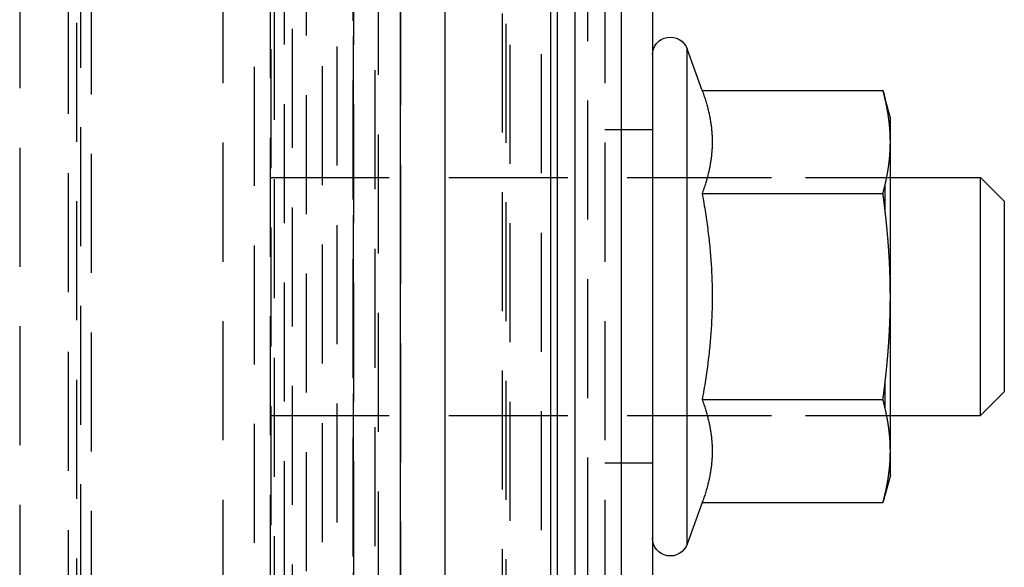
# Model space of a CAD drawing. Extents: x 0 to 696, y 0 to 947.
# Drawn here: x 654 to 696, y 716 to 739 of the extents above; entities that cross this region are included whole.
import ezdxf

# ---------------------------------------------------------------- set-up
doc = ezdxf.new("R2010")
doc.units = 0
doc.header["$LTSCALE"] = 20
doc.linetypes.add('VERDECKT', pattern=[0.375, 0.25, -0.125])
doc.layers.get('0').update_dxf_attribs({"linetype": 'CONTINUOUS'})
doc.layers.get('DEFPOINTS').update_dxf_attribs({"linetype": 'CONTINUOUS'})

# ---------------------------------------------------------------- blocks, each defined once
blk = doc.blocks.new('A$C186C2E55')
at = {"color": 3, "linetype": 'CONTINUOUS', "extrusion": (0, 1, 0)}
for p, q in [((53.024, -90.705), (53.024, 77.595)), ((54.896, 77.445), (54.896, -90.555)), ((59.334, 65.606), (59.334, -78.716)), ((59.62, 64.026), (59.62, -77.137)), ((60.352, 27.541), (60.352, -40.652)), ((62.302, 25.591), (62.302, -38.702)), ((63.62, 22.409), (63.62, -35.52)), ((65.075, -16.962), (65.075, 3.851)), ((65.71, 2.105), (65.075, 3.851)), ((65.71, 2.105), (73.309, 2.105)), ((73.402, 1.731), (73.402, 1.756)), ((73.62, 0.945), (73.402, 1.756)), ((73.62, -0.06), (73.62, 0.945)), ((73.62, -6.555), (73.62, -0.06)), ((73.62, -1.555), (77.41, -1.555)), ((77.41, -11.555), (77.41, -1.555)), ((78.41, -2.555), (77.41, -1.555)), ((73.402, -2.972), (73.402, -1.852)), ((65.71, -2.225), (73.309, -2.225)), ((78.41, -2.555), (78.41, -10.555)), ((73.62, -13.051), (73.62, -6.555)), ((73.402, -11.259), (73.402, -10.138)), ((78.41, -10.555), (77.41, -11.555)), ((65.71, -10.886), (73.309, -10.886)), ((73.62, -11.555), (77.41, -11.555)), ((73.62, -14.055), (73.62, -13.051)), ((73.62, -14.055), (73.402, -14.867)), ((73.402, -14.867), (73.402, -14.842)), ((65.71, -15.216), (65.075, -16.962)), ((65.71, -15.216), (73.309, -15.216))]:
    blk.add_line(p, q, dxfattribs=at)
at = {"color": 1, "linetype": 'VERDECKT', "extrusion": (0, 1, 0)}
for p, q in [((37.024, 74.695), (37.024, -87.805)), ((39.421, -82.555), (39.421, 69.445)), ((39.421, -82.555), (39.421, 69.445)), ((40.025, 66.938), (40.025, -80.049)), ((52.1, -79.745), (52.1, 66.634)), ((52.1, -79.745), (52.1, 66.634)), ((53.025, 66.48), (53.025, -79.591)), ((57.301, 65.335), (57.301, -78.446)), ((57.461, 64.904), (57.461, -78.015)), ((57.462, 64.904), (57.462, -78.015)), ((51.043, -77.479), (51.043, 64.368)), ((51.044, 64.368), (51.044, -77.479)), ((51.967, -77.048), (51.967, 63.937)), ((57.62, 64.026), (57.62, -77.137)), ((57.621, 64.026), (57.621, -77.137)), ((39.577, 60.556), (39.577, -73.667)), ((39.059, 58.624), (39.059, -71.735)), ((47.724, 58.373), (47.724, -71.484)), ((47.724, 58.373), (47.724, -71.484)), ((47.577, 56.342), (47.577, -69.453)), ((50.354, 56.445), (50.354, -69.555)), ((49.059, 54.41), (49.059, -67.521)), ((51.059, 54.026), (51.059, -67.137)), ((48.474, 27.187), (48.474, -40.298)), ((58.938, 26.127), (58.938, -39.237)), ((46.877, 25.591), (46.877, -38.702)), ((49.741, 25.627), (49.741, -38.737)), ((48.145, 24.03), (48.145, -37.141)), ((60.888, 24.177), (60.888, -37.288)), ((45.559, 22.409), (45.559, -35.52)), ((47.559, 22.616), (47.559, -35.727)), ((61.62, 22.409), (61.62, -35.52)), ((63.62, 0.445), (61.62, 0.445)), ((47.559, -1.555), (73.62, -1.555)), ((63.62, -1.555), (73.62, -1.555)), ((47.559, -11.555), (73.62, -11.555)), ((63.62, -11.555), (73.62, -11.555)), ((63.62, -13.555), (61.62, -13.555))]:
    blk.add_line(p, q, dxfattribs=at)
at = {"color": 3}
for points in [[(65.71, 2.105, 0), (65.729, 2.052, 0), (65.748, 2.001, 0), (65.765, 1.949, 0), (65.783, 1.898, 0), (65.8, 1.847, 0), (65.816, 1.797, 0), (65.832, 1.748, 0), (65.847, 1.698, 0), (65.862, 1.649, 0), (65.877, 1.601, 0), (65.891, 1.552, 0), (65.904, 1.504, 0), (65.918, 1.457, 0), (65.93, 1.41, 0), (65.943, 1.363, 0), (65.955, 1.316, 0), (65.966, 1.269, 0), (65.977, 1.223, 0), (65.988, 1.177, 0), (65.998, 1.132, 0), (66.008, 1.087, 0), (66.017, 1.041, 0), (66.026, 0.996, 0), (66.035, 0.952, 0), (66.043, 0.907, 0), (66.051, 0.863, 0), (66.059, 0.819, 0), (66.066, 0.775, 0), (66.073, 0.731, 0), (66.079, 0.687, 0), (66.085, 0.644, 0), (66.091, 0.601, 0), (66.096, 0.557, 0), (66.101, 0.514, 0), (66.105, 0.471, 0), (66.109, 0.428, 0), (66.113, 0.386, 0), (66.117, 0.343, 0), (66.12, 0.3, 0), (66.123, 0.258, 0), (66.125, 0.215, 0), (66.127, 0.173, 0), (66.129, 0.13, 0), (66.13, 0.088, 0), (66.132, 0.046, 0), (66.132, 0.003, 0), (66.133, -0.039, 0), (66.133, -0.081, 0), (66.132, -0.124, 0), (66.132, -0.166, 0), (66.13, -0.208, 0), (66.129, -0.251, 0), (66.127, -0.293, 0), (66.125, -0.336, 0), (66.123, -0.378, 0), (66.12, -0.421, 0), (66.117, -0.463, 0), (66.113, -0.506, 0), (66.109, -0.549, 0), (66.105, -0.592, 0), (66.101, -0.635, 0), (66.096, -0.678, 0), (66.091, -0.721, 0), (66.085, -0.764, 0), (66.079, -0.808, 0), (66.073, -0.852, 0), (66.066, -0.895, 0), (66.059, -0.939, 0), (66.051, -0.983, 0), (66.043, -1.028, 0), (66.035, -1.072, 0), (66.026, -1.117, 0), (66.017, -1.162, 0), (66.008, -1.207, 0), (65.998, -1.252, 0), (65.988, -1.298, 0), (65.977, -1.344, 0), (65.966, -1.39, 0), (65.955, -1.436, 0), (65.943, -1.483, 0), (65.93, -1.53, 0), (65.918, -1.577, 0), (65.904, -1.625, 0), (65.891, -1.673, 0), (65.877, -1.721, 0), (65.862, -1.77, 0), (65.847, -1.819, 0), (65.832, -1.868, 0), (65.816, -1.918, 0), (65.8, -1.968, 0), (65.783, -2.019, 0), (65.765, -2.07, 0), (65.748, -2.121, 0), (65.729, -2.173, 0), (65.71, -2.225, 0)], [(73.402, 1.731, 0), (73.402, 1.733, 0), (73.402, 1.735, 0), (73.401, 1.737, 0), (73.401, 1.739, 0), (73.4, 1.741, 0), (73.4, 1.743, 0), (73.4, 1.745, 0), (73.399, 1.747, 0), (73.399, 1.749, 0), (73.398, 1.751, 0), (73.398, 1.753, 0), (73.397, 1.755, 0), (73.397, 1.757, 0), (73.397, 1.759, 0), (73.396, 1.761, 0), (73.396, 1.763, 0), (73.395, 1.765, 0), (73.395, 1.767, 0), (73.394, 1.769, 0), (73.394, 1.77, 0), (73.394, 1.772, 0), (73.393, 1.774, 0), (73.393, 1.776, 0), (73.392, 1.778, 0), (73.392, 1.78, 0), (73.391, 1.782, 0), (73.391, 1.784, 0), (73.391, 1.786, 0), (73.39, 1.788, 0), (73.39, 1.79, 0), (73.389, 1.792, 0), (73.389, 1.794, 0), (73.388, 1.796, 0), (73.388, 1.798, 0), (73.388, 1.8, 0), (73.387, 1.802, 0), (73.387, 1.804, 0), (73.386, 1.806, 0), (73.386, 1.808, 0), (73.385, 1.81, 0), (73.385, 1.812, 0), (73.384, 1.814, 0), (73.384, 1.816, 0), (73.384, 1.818, 0), (73.383, 1.819, 0), (73.383, 1.821, 0), (73.382, 1.823, 0), (73.382, 1.825, 0), (73.381, 1.827, 0), (73.381, 1.829, 0), (73.38, 1.831, 0), (73.38, 1.833, 0), (73.379, 1.835, 0), (73.379, 1.837, 0), (73.379, 1.839, 0), (73.378, 1.841, 0), (73.378, 1.843, 0), (73.377, 1.845, 0), (73.377, 1.847, 0), (73.376, 1.849, 0), (73.376, 1.851, 0), (73.375, 1.853, 0), (73.375, 1.855, 0), (73.374, 1.857, 0), (73.374, 1.859, 0), (73.374, 1.861, 0), (73.373, 1.863, 0), (73.373, 1.865, 0), (73.372, 1.867, 0), (73.372, 1.868, 0), (73.371, 1.87, 0), (73.371, 1.872, 0), (73.37, 1.874, 0), (73.37, 1.876, 0), (73.369, 1.878, 0), (73.369, 1.88, 0), (73.368, 1.882, 0), (73.368, 1.884, 0), (73.368, 1.886, 0), (73.367, 1.888, 0), (73.367, 1.89, 0), (73.366, 1.892, 0), (73.366, 1.894, 0), (73.365, 1.896, 0), (73.365, 1.898, 0), (73.364, 1.9, 0), (73.364, 1.902, 0), (73.363, 1.904, 0), (73.363, 1.906, 0), (73.362, 1.908, 0), (73.362, 1.91, 0), (73.361, 1.912, 0), (73.361, 1.914, 0), (73.36, 1.915, 0), (73.36, 1.917, 0), (73.359, 1.919, 0), (73.359, 1.921, 0), (73.358, 1.923, 0), (73.358, 1.925, 0), (73.357, 1.927, 0), (73.357, 1.929, 0), (73.356, 1.931, 0), (73.356, 1.933, 0), (73.355, 1.935, 0), (73.355, 1.937, 0), (73.354, 1.939, 0), (73.354, 1.941, 0), (73.353, 1.943, 0), (73.353, 1.945, 0), (73.352, 1.947, 0), (73.352, 1.949, 0), (73.351, 1.951, 0), (73.351, 1.953, 0), (73.35, 1.955, 0), (73.35, 1.957, 0), (73.349, 1.958, 0), (73.349, 1.96, 0), (73.348, 1.962, 0), (73.348, 1.964, 0), (73.347, 1.966, 0), (73.347, 1.968, 0), (73.346, 1.97, 0), (73.346, 1.972, 0), (73.345, 1.974, 0), (73.345, 1.976, 0), (73.344, 1.978, 0), (73.344, 1.98, 0), (73.343, 1.982, 0), (73.343, 1.984, 0), (73.342, 1.986, 0), (73.342, 1.988, 0), (73.341, 1.99, 0), (73.341, 1.992, 0), (73.34, 1.994, 0), (73.34, 1.996, 0), (73.339, 1.998, 0), (73.339, 2, 0), (73.338, 2.001, 0), (73.338, 2.003, 0), (73.337, 2.005, 0), (73.337, 2.007, 0), (73.336, 2.009, 0), (73.335, 2.011, 0), (73.335, 2.013, 0), (73.334, 2.015, 0), (73.334, 2.017, 0), (73.333, 2.019, 0), (73.333, 2.021, 0), (73.332, 2.023, 0), (73.332, 2.025, 0), (73.331, 2.027, 0), (73.331, 2.029, 0), (73.33, 2.031, 0), (73.33, 2.033, 0), (73.329, 2.035, 0), (73.329, 2.037, 0), (73.328, 2.039, 0), (73.327, 2.041, 0), (73.327, 2.042, 0), (73.326, 2.044, 0), (73.326, 2.046, 0), (73.325, 2.048, 0), (73.325, 2.05, 0), (73.324, 2.052, 0), (73.324, 2.054, 0), (73.323, 2.056, 0), (73.323, 2.058, 0), (73.322, 2.06, 0), (73.321, 2.062, 0), (73.321, 2.064, 0), (73.32, 2.066, 0), (73.32, 2.068, 0), (73.319, 2.07, 0), (73.319, 2.072, 0), (73.318, 2.074, 0), (73.317, 2.076, 0), (73.317, 2.078, 0), (73.316, 2.079, 0), (73.316, 2.081, 0), (73.315, 2.083, 0), (73.315, 2.085, 0), (73.314, 2.087, 0), (73.314, 2.089, 0), (73.313, 2.091, 0), (73.312, 2.093, 0), (73.312, 2.095, 0), (73.311, 2.097, 0), (73.311, 2.099, 0), (73.31, 2.101, 0), (73.31, 2.103, 0), (73.309, 2.105, 0)], [(73.62, -0.06, 0), (73.62, -0.042, 0), (73.62, -0.024, 0), (73.62, -0.005, 0), (73.62, 0.013, 0), (73.619, 0.031, 0), (73.619, 0.05, 0), (73.619, 0.068, 0), (73.618, 0.086, 0), (73.618, 0.105, 0), (73.618, 0.123, 0), (73.617, 0.141, 0), (73.617, 0.16, 0), (73.616, 0.178, 0), (73.615, 0.196, 0), (73.615, 0.214, 0), (73.614, 0.233, 0), (73.613, 0.251, 0), (73.612, 0.269, 0), (73.611, 0.288, 0), (73.61, 0.306, 0), (73.609, 0.324, 0), (73.608, 0.342, 0), (73.607, 0.361, 0), (73.606, 0.379, 0), (73.605, 0.397, 0), (73.604, 0.416, 0), (73.603, 0.434, 0), (73.601, 0.452, 0), (73.6, 0.471, 0), (73.599, 0.489, 0), (73.597, 0.507, 0), (73.596, 0.526, 0), (73.594, 0.544, 0), (73.592, 0.563, 0), (73.591, 0.581, 0), (73.589, 0.599, 0), (73.587, 0.618, 0), (73.586, 0.636, 0), (73.584, 0.655, 0), (73.582, 0.673, 0), (73.58, 0.692, 0), (73.578, 0.71, 0), (73.576, 0.729, 0), (73.574, 0.747, 0), (73.572, 0.766, 0), (73.57, 0.784, 0), (73.567, 0.803, 0), (73.565, 0.821, 0), (73.563, 0.84, 0), (73.561, 0.859, 0), (73.558, 0.877, 0), (73.556, 0.896, 0), (73.553, 0.915, 0), (73.551, 0.934, 0), (73.548, 0.952, 0), (73.545, 0.971, 0), (73.543, 0.99, 0), (73.54, 1.009, 0), (73.537, 1.028, 0), (73.534, 1.047, 0), (73.531, 1.066, 0), (73.528, 1.084, 0), (73.525, 1.103, 0), (73.522, 1.123, 0), (73.519, 1.142, 0), (73.516, 1.161, 0), (73.513, 1.18, 0), (73.51, 1.199, 0), (73.506, 1.218, 0), (73.503, 1.237, 0), (73.5, 1.257, 0), (73.496, 1.276, 0), (73.493, 1.295, 0), (73.489, 1.315, 0), (73.486, 1.334, 0), (73.482, 1.353, 0), (73.478, 1.373, 0), (73.474, 1.392, 0), (73.471, 1.412, 0), (73.467, 1.432, 0), (73.463, 1.451, 0), (73.459, 1.471, 0), (73.455, 1.491, 0), (73.451, 1.51, 0), (73.447, 1.53, 0), (73.442, 1.55, 0), (73.438, 1.57, 0), (73.434, 1.59, 0), (73.43, 1.61, 0), (73.425, 1.63, 0), (73.421, 1.65, 0), (73.416, 1.67, 0), (73.412, 1.691, 0), (73.407, 1.711, 0), (73.402, 1.731, 0)], [(73.402, -1.852, 0), (73.407, -1.831, 0), (73.412, -1.811, 0), (73.416, -1.791, 0), (73.421, -1.771, 0), (73.425, -1.751, 0), (73.43, -1.731, 0), (73.434, -1.711, 0), (73.438, -1.691, 0), (73.442, -1.671, 0), (73.447, -1.651, 0), (73.451, -1.631, 0), (73.455, -1.611, 0), (73.459, -1.591, 0), (73.463, -1.572, 0), (73.467, -1.552, 0), (73.471, -1.532, 0), (73.474, -1.513, 0), (73.478, -1.493, 0), (73.482, -1.474, 0), (73.486, -1.454, 0), (73.489, -1.435, 0), (73.493, -1.416, 0), (73.496, -1.396, 0), (73.5, -1.377, 0), (73.503, -1.358, 0), (73.506, -1.339, 0), (73.51, -1.319, 0), (73.513, -1.3, 0), (73.516, -1.281, 0), (73.519, -1.262, 0), (73.522, -1.243, 0), (73.525, -1.224, 0), (73.528, -1.205, 0), (73.531, -1.186, 0), (73.534, -1.167, 0), (73.537, -1.148, 0), (73.54, -1.129, 0), (73.543, -1.111, 0), (73.545, -1.092, 0), (73.548, -1.073, 0), (73.551, -1.054, 0), (73.553, -1.035, 0), (73.556, -1.017, 0), (73.558, -0.998, 0), (73.561, -0.979, 0), (73.563, -0.961, 0), (73.565, -0.942, 0), (73.567, -0.923, 0), (73.57, -0.905, 0), (73.572, -0.886, 0), (73.574, -0.868, 0), (73.576, -0.849, 0), (73.578, -0.831, 0), (73.58, -0.812, 0), (73.582, -0.794, 0), (73.584, -0.775, 0), (73.586, -0.757, 0), (73.587, -0.738, 0), (73.589, -0.72, 0), (73.591, -0.701, 0), (73.592, -0.683, 0), (73.594, -0.665, 0), (73.596, -0.646, 0), (73.597, -0.628, 0), (73.599, -0.61, 0), (73.6, -0.591, 0), (73.601, -0.573, 0), (73.603, -0.555, 0), (73.604, -0.536, 0), (73.605, -0.518, 0), (73.606, -0.5, 0), (73.607, -0.481, 0), (73.608, -0.463, 0), (73.609, -0.445, 0), (73.61, -0.426, 0), (73.611, -0.408, 0), (73.612, -0.39, 0), (73.613, -0.372, 0), (73.614, -0.353, 0), (73.615, -0.335, 0), (73.615, -0.317, 0), (73.616, -0.298, 0), (73.617, -0.28, 0), (73.617, -0.262, 0), (73.618, -0.244, 0), (73.618, -0.225, 0), (73.618, -0.207, 0), (73.619, -0.189, 0), (73.619, -0.17, 0), (73.619, -0.152, 0), (73.62, -0.134, 0), (73.62, -0.115, 0), (73.62, -0.097, 0), (73.62, -0.079, 0), (73.62, -0.06, 0)], [(73.309, -2.225, 0), (73.31, -2.223, 0), (73.31, -2.221, 0), (73.311, -2.219, 0), (73.311, -2.218, 0), (73.312, -2.216, 0), (73.312, -2.214, 0), (73.313, -2.212, 0), (73.314, -2.21, 0), (73.314, -2.208, 0), (73.315, -2.206, 0), (73.315, -2.204, 0), (73.316, -2.202, 0), (73.316, -2.2, 0), (73.317, -2.198, 0), (73.317, -2.196, 0), (73.318, -2.194, 0), (73.319, -2.192, 0), (73.319, -2.19, 0), (73.32, -2.188, 0), (73.32, -2.186, 0), (73.321, -2.184, 0), (73.321, -2.182, 0), (73.322, -2.181, 0), (73.323, -2.179, 0), (73.323, -2.177, 0), (73.324, -2.175, 0), (73.324, -2.173, 0), (73.325, -2.171, 0), (73.325, -2.169, 0), (73.326, -2.167, 0), (73.326, -2.165, 0), (73.327, -2.163, 0), (73.327, -2.161, 0), (73.328, -2.159, 0), (73.329, -2.157, 0), (73.329, -2.155, 0), (73.33, -2.153, 0), (73.33, -2.151, 0), (73.331, -2.149, 0), (73.331, -2.147, 0), (73.332, -2.145, 0), (73.332, -2.143, 0), (73.333, -2.142, 0), (73.333, -2.14, 0), (73.334, -2.138, 0), (73.334, -2.136, 0), (73.335, -2.134, 0), (73.335, -2.132, 0), (73.336, -2.13, 0), (73.337, -2.128, 0), (73.337, -2.126, 0), (73.338, -2.124, 0), (73.338, -2.122, 0), (73.339, -2.12, 0), (73.339, -2.118, 0), (73.34, -2.116, 0), (73.34, -2.114, 0), (73.341, -2.112, 0), (73.341, -2.11, 0), (73.342, -2.108, 0), (73.342, -2.106, 0), (73.343, -2.104, 0), (73.343, -2.102, 0), (73.344, -2.101, 0), (73.344, -2.099, 0), (73.345, -2.097, 0), (73.345, -2.095, 0), (73.346, -2.093, 0), (73.346, -2.091, 0), (73.347, -2.089, 0), (73.347, -2.087, 0), (73.348, -2.085, 0), (73.348, -2.083, 0), (73.349, -2.081, 0), (73.349, -2.079, 0), (73.35, -2.077, 0), (73.35, -2.075, 0), (73.351, -2.073, 0), (73.351, -2.071, 0), (73.352, -2.069, 0), (73.352, -2.067, 0), (73.353, -2.065, 0), (73.353, -2.063, 0), (73.354, -2.061, 0), (73.354, -2.059, 0), (73.355, -2.058, 0), (73.355, -2.056, 0), (73.356, -2.054, 0), (73.356, -2.052, 0), (73.357, -2.05, 0), (73.357, -2.048, 0), (73.358, -2.046, 0), (73.358, -2.044, 0), (73.359, -2.042, 0), (73.359, -2.04, 0), (73.36, -2.038, 0), (73.36, -2.036, 0), (73.361, -2.034, 0), (73.361, -2.032, 0), (73.362, -2.03, 0), (73.362, -2.028, 0), (73.363, -2.026, 0), (73.363, -2.024, 0), (73.364, -2.022, 0), (73.364, -2.02, 0), (73.365, -2.018, 0), (73.365, -2.016, 0), (73.366, -2.014, 0), (73.366, -2.013, 0), (73.367, -2.011, 0), (73.367, -2.009, 0), (73.368, -2.007, 0), (73.368, -2.005, 0), (73.368, -2.003, 0), (73.369, -2.001, 0), (73.369, -1.999, 0), (73.37, -1.997, 0), (73.37, -1.995, 0), (73.371, -1.993, 0), (73.371, -1.991, 0), (73.372, -1.989, 0), (73.372, -1.987, 0), (73.373, -1.985, 0), (73.373, -1.983, 0), (73.374, -1.981, 0), (73.374, -1.979, 0), (73.374, -1.977, 0), (73.375, -1.975, 0), (73.375, -1.973, 0), (73.376, -1.971, 0), (73.376, -1.969, 0), (73.377, -1.967, 0), (73.377, -1.966, 0), (73.378, -1.964, 0), (73.378, -1.962, 0), (73.379, -1.96, 0), (73.379, -1.958, 0), (73.379, -1.956, 0), (73.38, -1.954, 0), (73.38, -1.952, 0), (73.381, -1.95, 0), (73.381, -1.948, 0), (73.382, -1.946, 0), (73.382, -1.944, 0), (73.383, -1.942, 0), (73.383, -1.94, 0), (73.384, -1.938, 0), (73.384, -1.936, 0), (73.384, -1.934, 0), (73.385, -1.932, 0), (73.385, -1.93, 0), (73.386, -1.928, 0), (73.386, -1.926, 0), (73.387, -1.924, 0), (73.387, -1.922, 0), (73.388, -1.92, 0), (73.388, -1.918, 0), (73.388, -1.917, 0), (73.389, -1.915, 0), (73.389, -1.913, 0), (73.39, -1.911, 0), (73.39, -1.909, 0), (73.391, -1.907, 0), (73.391, -1.905, 0), (73.391, -1.903, 0), (73.392, -1.901, 0), (73.392, -1.899, 0), (73.393, -1.897, 0), (73.393, -1.895, 0), (73.394, -1.893, 0), (73.394, -1.891, 0), (73.394, -1.889, 0), (73.395, -1.887, 0), (73.395, -1.885, 0), (73.396, -1.883, 0), (73.396, -1.881, 0), (73.397, -1.879, 0), (73.397, -1.877, 0), (73.397, -1.875, 0), (73.398, -1.873, 0), (73.398, -1.871, 0), (73.399, -1.869, 0), (73.399, -1.867, 0), (73.4, -1.865, 0), (73.4, -1.864, 0), (73.4, -1.862, 0), (73.401, -1.86, 0), (73.401, -1.858, 0), (73.402, -1.856, 0), (73.402, -1.854, 0), (73.402, -1.852, 0)], [(65.71, -2.225, 0), (65.729, -2.33, 0), (65.748, -2.434, 0), (65.765, -2.537, 0), (65.783, -2.639, 0), (65.8, -2.74, 0), (65.816, -2.84, 0), (65.832, -2.94, 0), (65.847, -3.039, 0), (65.862, -3.136, 0), (65.877, -3.234, 0), (65.891, -3.33, 0), (65.904, -3.426, 0), (65.918, -3.521, 0), (65.93, -3.616, 0), (65.943, -3.71, 0), (65.955, -3.803, 0), (65.966, -3.896, 0), (65.977, -3.988, 0), (65.988, -4.08, 0), (65.998, -4.171, 0), (66.008, -4.262, 0), (66.017, -4.352, 0), (66.026, -4.442, 0), (66.035, -4.531, 0), (66.043, -4.62, 0), (66.051, -4.709, 0), (66.059, -4.797, 0), (66.066, -4.885, 0), (66.073, -4.973, 0), (66.079, -5.06, 0), (66.085, -5.147, 0), (66.091, -5.234, 0), (66.096, -5.32, 0), (66.101, -5.406, 0), (66.105, -5.492, 0), (66.109, -5.578, 0), (66.113, -5.664, 0), (66.117, -5.749, 0), (66.12, -5.835, 0), (66.123, -5.92, 0), (66.125, -6.005, 0), (66.127, -6.09, 0), (66.129, -6.174, 0), (66.13, -6.259, 0), (66.132, -6.344, 0), (66.132, -6.429, 0), (66.133, -6.513, 0), (66.133, -6.598, 0), (66.132, -6.682, 0), (66.132, -6.767, 0), (66.13, -6.852, 0), (66.129, -6.936, 0), (66.127, -7.021, 0), (66.125, -7.106, 0), (66.123, -7.191, 0), (66.12, -7.276, 0), (66.117, -7.362, 0), (66.113, -7.447, 0), (66.109, -7.533, 0), (66.105, -7.618, 0), (66.101, -7.704, 0), (66.096, -7.791, 0), (66.091, -7.877, 0), (66.085, -7.964, 0), (66.079, -8.051, 0), (66.073, -8.138, 0), (66.066, -8.226, 0), (66.059, -8.314, 0), (66.051, -8.402, 0), (66.043, -8.49, 0), (66.035, -8.579, 0), (66.026, -8.669, 0), (66.017, -8.759, 0), (66.008, -8.849, 0), (65.998, -8.94, 0), (65.988, -9.031, 0), (65.977, -9.123, 0), (65.966, -9.215, 0), (65.955, -9.308, 0), (65.943, -9.401, 0), (65.93, -9.495, 0), (65.918, -9.59, 0), (65.904, -9.685, 0), (65.891, -9.781, 0), (65.877, -9.877, 0), (65.862, -9.974, 0), (65.847, -10.072, 0), (65.832, -10.171, 0), (65.816, -10.271, 0), (65.8, -10.371, 0), (65.783, -10.472, 0), (65.765, -10.574, 0), (65.748, -10.677, 0), (65.729, -10.781, 0), (65.71, -10.886, 0)], [(73.402, -2.972, 0), (73.402, -2.969, 0), (73.402, -2.965, 0), (73.401, -2.961, 0), (73.401, -2.957, 0), (73.4, -2.953, 0), (73.4, -2.949, 0), (73.4, -2.945, 0), (73.399, -2.941, 0), (73.399, -2.937, 0), (73.398, -2.933, 0), (73.398, -2.929, 0), (73.397, -2.925, 0), (73.397, -2.921, 0), (73.397, -2.918, 0), (73.396, -2.914, 0), (73.396, -2.91, 0), (73.395, -2.906, 0), (73.395, -2.902, 0), (73.394, -2.898, 0), (73.394, -2.894, 0), (73.394, -2.89, 0), (73.393, -2.886, 0), (73.393, -2.882, 0), (73.392, -2.878, 0), (73.392, -2.874, 0), (73.391, -2.87, 0), (73.391, -2.867, 0), (73.391, -2.863, 0), (73.39, -2.859, 0), (73.39, -2.855, 0), (73.389, -2.851, 0), (73.389, -2.847, 0), (73.388, -2.843, 0), (73.388, -2.839, 0), (73.388, -2.835, 0), (73.387, -2.831, 0), (73.387, -2.827, 0), (73.386, -2.823, 0), (73.386, -2.819, 0), (73.385, -2.816, 0), (73.385, -2.812, 0), (73.384, -2.808, 0), (73.384, -2.804, 0), (73.384, -2.8, 0), (73.383, -2.796, 0), (73.383, -2.792, 0), (73.382, -2.788, 0), (73.382, -2.784, 0), (73.381, -2.78, 0), (73.381, -2.776, 0), (73.38, -2.772, 0), (73.38, -2.768, 0), (73.379, -2.765, 0), (73.379, -2.761, 0), (73.379, -2.757, 0), (73.378, -2.753, 0), (73.378, -2.749, 0), (73.377, -2.745, 0), (73.377, -2.741, 0), (73.376, -2.737, 0), (73.376, -2.733, 0), (73.375, -2.729, 0), (73.375, -2.725, 0), (73.374, -2.721, 0), (73.374, -2.718, 0), (73.374, -2.714, 0), (73.373, -2.71, 0), (73.373, -2.706, 0), (73.372, -2.702, 0), (73.372, -2.698, 0), (73.371, -2.694, 0), (73.371, -2.69, 0), (73.37, -2.686, 0), (73.37, -2.682, 0), (73.369, -2.678, 0), (73.369, -2.674, 0), (73.368, -2.671, 0), (73.368, -2.667, 0), (73.368, -2.663, 0), (73.367, -2.659, 0), (73.367, -2.655, 0), (73.366, -2.651, 0), (73.366, -2.647, 0), (73.365, -2.643, 0), (73.365, -2.639, 0), (73.364, -2.635, 0), (73.364, -2.631, 0), (73.363, -2.627, 0), (73.363, -2.624, 0), (73.362, -2.62, 0), (73.362, -2.616, 0), (73.361, -2.612, 0), (73.361, -2.608, 0), (73.36, -2.604, 0), (73.36, -2.6, 0), (73.359, -2.596, 0), (73.359, -2.592, 0), (73.358, -2.588, 0), (73.358, -2.584, 0), (73.357, -2.58, 0), (73.357, -2.577, 0), (73.356, -2.573, 0), (73.356, -2.569, 0), (73.355, -2.565, 0), (73.355, -2.561, 0), (73.354, -2.557, 0), (73.354, -2.553, 0), (73.353, -2.549, 0), (73.353, -2.545, 0), (73.352, -2.541, 0), (73.352, -2.537, 0), (73.351, -2.534, 0), (73.351, -2.53, 0), (73.35, -2.526, 0), (73.35, -2.522, 0), (73.349, -2.518, 0), (73.349, -2.514, 0), (73.348, -2.51, 0), (73.348, -2.506, 0), (73.347, -2.502, 0), (73.347, -2.498, 0), (73.346, -2.494, 0), (73.346, -2.491, 0), (73.345, -2.487, 0), (73.345, -2.483, 0), (73.344, -2.479, 0), (73.344, -2.475, 0), (73.343, -2.471, 0), (73.343, -2.467, 0), (73.342, -2.463, 0), (73.342, -2.459, 0), (73.341, -2.455, 0), (73.341, -2.451, 0), (73.34, -2.448, 0), (73.34, -2.444, 0), (73.339, -2.44, 0), (73.339, -2.436, 0), (73.338, -2.432, 0), (73.338, -2.428, 0), (73.337, -2.424, 0), (73.337, -2.42, 0), (73.336, -2.416, 0), (73.335, -2.412, 0), (73.335, -2.409, 0), (73.334, -2.405, 0), (73.334, -2.401, 0), (73.333, -2.397, 0), (73.333, -2.393, 0), (73.332, -2.389, 0), (73.332, -2.385, 0), (73.331, -2.381, 0), (73.331, -2.377, 0), (73.33, -2.373, 0), (73.33, -2.37, 0), (73.329, -2.366, 0), (73.329, -2.362, 0), (73.328, -2.358, 0), (73.327, -2.354, 0), (73.327, -2.35, 0), (73.326, -2.346, 0), (73.326, -2.342, 0), (73.325, -2.338, 0), (73.325, -2.334, 0), (73.324, -2.331, 0), (73.324, -2.327, 0), (73.323, -2.323, 0), (73.323, -2.319, 0), (73.322, -2.315, 0), (73.321, -2.311, 0), (73.321, -2.307, 0), (73.32, -2.303, 0), (73.32, -2.299, 0), (73.319, -2.295, 0), (73.319, -2.292, 0), (73.318, -2.288, 0), (73.317, -2.284, 0), (73.317, -2.28, 0), (73.316, -2.276, 0), (73.316, -2.272, 0), (73.315, -2.268, 0), (73.315, -2.264, 0), (73.314, -2.26, 0), (73.314, -2.256, 0), (73.313, -2.253, 0), (73.312, -2.249, 0), (73.312, -2.245, 0), (73.311, -2.241, 0), (73.311, -2.237, 0), (73.31, -2.233, 0), (73.31, -2.229, 0), (73.309, -2.225, 0)], [(73.62, -6.555, 0), (73.62, -6.519, 0), (73.62, -6.482, 0), (73.62, -6.445, 0), (73.62, -6.409, 0), (73.619, -6.372, 0), (73.619, -6.335, 0), (73.619, -6.299, 0), (73.618, -6.262, 0), (73.618, -6.226, 0), (73.618, -6.189, 0), (73.617, -6.152, 0), (73.617, -6.116, 0), (73.616, -6.079, 0), (73.615, -6.043, 0), (73.615, -6.006, 0), (73.614, -5.969, 0), (73.613, -5.933, 0), (73.612, -5.896, 0), (73.611, -5.86, 0), (73.61, -5.823, 0), (73.609, -5.787, 0), (73.608, -5.75, 0), (73.607, -5.713, 0), (73.606, -5.677, 0), (73.605, -5.64, 0), (73.604, -5.603, 0), (73.603, -5.567, 0), (73.601, -5.53, 0), (73.6, -5.494, 0), (73.599, -5.457, 0), (73.597, -5.42, 0), (73.596, -5.383, 0), (73.594, -5.347, 0), (73.592, -5.31, 0), (73.591, -5.273, 0), (73.589, -5.236, 0), (73.587, -5.199, 0), (73.586, -5.162, 0), (73.584, -5.126, 0), (73.582, -5.089, 0), (73.58, -5.052, 0), (73.578, -5.015, 0), (73.576, -4.978, 0), (73.574, -4.941, 0), (73.572, -4.903, 0), (73.57, -4.866, 0), (73.567, -4.829, 0), (73.565, -4.792, 0), (73.563, -4.755, 0), (73.561, -4.717, 0), (73.558, -4.68, 0), (73.556, -4.643, 0), (73.553, -4.605, 0), (73.551, -4.568, 0), (73.548, -4.53, 0), (73.545, -4.493, 0), (73.543, -4.455, 0), (73.54, -4.417, 0), (73.537, -4.38, 0), (73.534, -4.342, 0), (73.531, -4.304, 0), (73.528, -4.266, 0), (73.525, -4.228, 0), (73.522, -4.19, 0), (73.519, -4.152, 0), (73.516, -4.114, 0), (73.513, -4.075, 0), (73.51, -4.037, 0), (73.506, -3.999, 0), (73.503, -3.96, 0), (73.5, -3.922, 0), (73.496, -3.883, 0), (73.493, -3.845, 0), (73.489, -3.806, 0), (73.486, -3.767, 0), (73.482, -3.728, 0), (73.478, -3.689, 0), (73.474, -3.65, 0), (73.471, -3.611, 0), (73.467, -3.572, 0), (73.463, -3.533, 0), (73.459, -3.493, 0), (73.455, -3.454, 0), (73.451, -3.414, 0), (73.447, -3.374, 0), (73.442, -3.335, 0), (73.438, -3.295, 0), (73.434, -3.255, 0), (73.43, -3.215, 0), (73.425, -3.175, 0), (73.421, -3.134, 0), (73.416, -3.094, 0), (73.412, -3.054, 0), (73.407, -3.013, 0), (73.402, -2.972, 0)], [(73.402, -10.138, 0), (73.407, -10.098, 0), (73.412, -10.057, 0), (73.416, -10.017, 0), (73.421, -9.976, 0), (73.425, -9.936, 0), (73.43, -9.896, 0), (73.434, -9.856, 0), (73.438, -9.816, 0), (73.442, -9.776, 0), (73.447, -9.736, 0), (73.451, -9.697, 0), (73.455, -9.657, 0), (73.459, -9.618, 0), (73.463, -9.578, 0), (73.467, -9.539, 0), (73.471, -9.5, 0), (73.474, -9.461, 0), (73.478, -9.422, 0), (73.482, -9.383, 0), (73.486, -9.344, 0), (73.489, -9.305, 0), (73.493, -9.266, 0), (73.496, -9.228, 0), (73.5, -9.189, 0), (73.503, -9.151, 0), (73.506, -9.112, 0), (73.51, -9.074, 0), (73.513, -9.035, 0), (73.516, -8.997, 0), (73.519, -8.959, 0), (73.522, -8.921, 0), (73.525, -8.883, 0), (73.528, -8.845, 0), (73.531, -8.807, 0), (73.534, -8.769, 0), (73.537, -8.731, 0), (73.54, -8.694, 0), (73.543, -8.656, 0), (73.545, -8.618, 0), (73.548, -8.581, 0), (73.551, -8.543, 0), (73.553, -8.506, 0), (73.556, -8.468, 0), (73.558, -8.431, 0), (73.561, -8.394, 0), (73.563, -8.356, 0), (73.565, -8.319, 0), (73.567, -8.282, 0), (73.57, -8.245, 0), (73.572, -8.207, 0), (73.574, -8.17, 0), (73.576, -8.133, 0), (73.578, -8.096, 0), (73.58, -8.059, 0), (73.582, -8.022, 0), (73.584, -7.985, 0), (73.586, -7.948, 0), (73.587, -7.912, 0), (73.589, -7.875, 0), (73.591, -7.838, 0), (73.592, -7.801, 0), (73.594, -7.764, 0), (73.596, -7.728, 0), (73.597, -7.691, 0), (73.599, -7.654, 0), (73.6, -7.617, 0), (73.601, -7.581, 0), (73.603, -7.544, 0), (73.604, -7.507, 0), (73.605, -7.471, 0), (73.606, -7.434, 0), (73.607, -7.398, 0), (73.608, -7.361, 0), (73.609, -7.324, 0), (73.61, -7.288, 0), (73.611, -7.251, 0), (73.612, -7.215, 0), (73.613, -7.178, 0), (73.614, -7.141, 0), (73.615, -7.105, 0), (73.615, -7.068, 0), (73.616, -7.032, 0), (73.617, -6.995, 0), (73.617, -6.959, 0), (73.618, -6.922, 0), (73.618, -6.885, 0), (73.618, -6.849, 0), (73.619, -6.812, 0), (73.619, -6.776, 0), (73.619, -6.739, 0), (73.62, -6.702, 0), (73.62, -6.666, 0), (73.62, -6.629, 0), (73.62, -6.592, 0), (73.62, -6.555, 0)], [(73.309, -10.886, 0), (73.31, -10.882, 0), (73.31, -10.878, 0), (73.311, -10.874, 0), (73.311, -10.87, 0), (73.312, -10.866, 0), (73.312, -10.862, 0), (73.313, -10.858, 0), (73.314, -10.854, 0), (73.314, -10.851, 0), (73.315, -10.847, 0), (73.315, -10.843, 0), (73.316, -10.839, 0), (73.316, -10.835, 0), (73.317, -10.831, 0), (73.317, -10.827, 0), (73.318, -10.823, 0), (73.319, -10.819, 0), (73.319, -10.816, 0), (73.32, -10.812, 0), (73.32, -10.808, 0), (73.321, -10.804, 0), (73.321, -10.8, 0), (73.322, -10.796, 0), (73.323, -10.792, 0), (73.323, -10.788, 0), (73.324, -10.784, 0), (73.324, -10.78, 0), (73.325, -10.777, 0), (73.325, -10.773, 0), (73.326, -10.769, 0), (73.326, -10.765, 0), (73.327, -10.761, 0), (73.327, -10.757, 0), (73.328, -10.753, 0), (73.329, -10.749, 0), (73.329, -10.745, 0), (73.33, -10.741, 0), (73.33, -10.738, 0), (73.331, -10.734, 0), (73.331, -10.73, 0), (73.332, -10.726, 0), (73.332, -10.722, 0), (73.333, -10.718, 0), (73.333, -10.714, 0), (73.334, -10.71, 0), (73.334, -10.706, 0), (73.335, -10.702, 0), (73.335, -10.698, 0), (73.336, -10.695, 0), (73.337, -10.691, 0), (73.337, -10.687, 0), (73.338, -10.683, 0), (73.338, -10.679, 0), (73.339, -10.675, 0), (73.339, -10.671, 0), (73.34, -10.667, 0), (73.34, -10.663, 0), (73.341, -10.659, 0), (73.341, -10.655, 0), (73.342, -10.652, 0), (73.342, -10.648, 0), (73.343, -10.644, 0), (73.343, -10.64, 0), (73.344, -10.636, 0), (73.344, -10.632, 0), (73.345, -10.628, 0), (73.345, -10.624, 0), (73.346, -10.62, 0), (73.346, -10.616, 0), (73.347, -10.613, 0), (73.347, -10.609, 0), (73.348, -10.605, 0), (73.348, -10.601, 0), (73.349, -10.597, 0), (73.349, -10.593, 0), (73.35, -10.589, 0), (73.35, -10.585, 0), (73.351, -10.581, 0), (73.351, -10.577, 0), (73.352, -10.573, 0), (73.352, -10.569, 0), (73.353, -10.566, 0), (73.353, -10.562, 0), (73.354, -10.558, 0), (73.354, -10.554, 0), (73.355, -10.55, 0), (73.355, -10.546, 0), (73.356, -10.542, 0), (73.356, -10.538, 0), (73.357, -10.534, 0), (73.357, -10.53, 0), (73.358, -10.527, 0), (73.358, -10.523, 0), (73.359, -10.519, 0), (73.359, -10.515, 0), (73.36, -10.511, 0), (73.36, -10.507, 0), (73.361, -10.503, 0), (73.361, -10.499, 0), (73.362, -10.495, 0), (73.362, -10.491, 0), (73.363, -10.487, 0), (73.363, -10.483, 0), (73.364, -10.479, 0), (73.364, -10.476, 0), (73.365, -10.472, 0), (73.365, -10.468, 0), (73.366, -10.464, 0), (73.366, -10.46, 0), (73.367, -10.456, 0), (73.367, -10.452, 0), (73.368, -10.448, 0), (73.368, -10.444, 0), (73.368, -10.44, 0), (73.369, -10.437, 0), (73.369, -10.433, 0), (73.37, -10.429, 0), (73.37, -10.425, 0), (73.371, -10.421, 0), (73.371, -10.417, 0), (73.372, -10.413, 0), (73.372, -10.409, 0), (73.373, -10.405, 0), (73.373, -10.401, 0), (73.374, -10.397, 0), (73.374, -10.393, 0), (73.374, -10.389, 0), (73.375, -10.386, 0), (73.375, -10.382, 0), (73.376, -10.378, 0), (73.376, -10.374, 0), (73.377, -10.37, 0), (73.377, -10.366, 0), (73.378, -10.362, 0), (73.378, -10.358, 0), (73.379, -10.354, 0), (73.379, -10.35, 0), (73.379, -10.346, 0), (73.38, -10.342, 0), (73.38, -10.338, 0), (73.381, -10.335, 0), (73.381, -10.331, 0), (73.382, -10.327, 0), (73.382, -10.323, 0), (73.383, -10.319, 0), (73.383, -10.315, 0), (73.384, -10.311, 0), (73.384, -10.307, 0), (73.384, -10.303, 0), (73.385, -10.299, 0), (73.385, -10.295, 0), (73.386, -10.291, 0), (73.386, -10.287, 0), (73.387, -10.284, 0), (73.387, -10.28, 0), (73.388, -10.276, 0), (73.388, -10.272, 0), (73.388, -10.268, 0), (73.389, -10.264, 0), (73.389, -10.26, 0), (73.39, -10.256, 0), (73.39, -10.252, 0), (73.391, -10.248, 0), (73.391, -10.244, 0), (73.391, -10.241, 0), (73.392, -10.236, 0), (73.392, -10.233, 0), (73.393, -10.229, 0), (73.393, -10.225, 0), (73.394, -10.221, 0), (73.394, -10.217, 0), (73.394, -10.213, 0), (73.395, -10.209, 0), (73.395, -10.205, 0), (73.396, -10.201, 0), (73.396, -10.197, 0), (73.397, -10.193, 0), (73.397, -10.19, 0), (73.397, -10.185, 0), (73.398, -10.182, 0), (73.398, -10.178, 0), (73.399, -10.174, 0), (73.399, -10.17, 0), (73.4, -10.166, 0), (73.4, -10.162, 0), (73.4, -10.158, 0), (73.401, -10.154, 0), (73.401, -10.15, 0), (73.402, -10.146, 0), (73.402, -10.142, 0), (73.402, -10.138, 0)], [(65.71, -10.886, 0), (65.729, -10.938, 0), (65.748, -10.99, 0), (65.765, -11.041, 0), (65.783, -11.092, 0), (65.8, -11.143, 0), (65.816, -11.193, 0), (65.832, -11.243, 0), (65.847, -11.292, 0), (65.862, -11.341, 0), (65.877, -11.39, 0), (65.891, -11.438, 0), (65.904, -11.486, 0), (65.918, -11.534, 0), (65.93, -11.581, 0), (65.943, -11.628, 0), (65.955, -11.675, 0), (65.966, -11.721, 0), (65.977, -11.767, 0), (65.988, -11.813, 0), (65.998, -11.858, 0), (66.008, -11.904, 0), (66.017, -11.949, 0), (66.026, -11.994, 0), (66.035, -12.039, 0), (66.043, -12.083, 0), (66.051, -12.127, 0), (66.059, -12.172, 0), (66.066, -12.216, 0), (66.073, -12.259, 0), (66.079, -12.303, 0), (66.085, -12.347, 0), (66.091, -12.39, 0), (66.096, -12.433, 0), (66.101, -12.476, 0), (66.105, -12.519, 0), (66.109, -12.562, 0), (66.113, -12.605, 0), (66.117, -12.648, 0), (66.12, -12.69, 0), (66.123, -12.733, 0), (66.125, -12.775, 0), (66.127, -12.818, 0), (66.129, -12.86, 0), (66.13, -12.902, 0), (66.132, -12.945, 0), (66.132, -12.987, 0), (66.133, -13.03, 0), (66.133, -13.072, 0), (66.132, -13.114, 0), (66.132, -13.156, 0), (66.13, -13.199, 0), (66.129, -13.241, 0), (66.127, -13.284, 0), (66.125, -13.326, 0), (66.123, -13.368, 0), (66.12, -13.411, 0), (66.117, -13.454, 0), (66.113, -13.496, 0), (66.109, -13.539, 0), (66.105, -13.582, 0), (66.101, -13.625, 0), (66.096, -13.668, 0), (66.091, -13.711, 0), (66.085, -13.755, 0), (66.079, -13.798, 0), (66.073, -13.842, 0), (66.066, -13.886, 0), (66.059, -13.93, 0), (66.051, -13.974, 0), (66.043, -14.018, 0), (66.035, -14.063, 0), (66.026, -14.107, 0), (66.017, -14.152, 0), (66.008, -14.197, 0), (65.998, -14.243, 0), (65.988, -14.288, 0), (65.977, -14.334, 0), (65.966, -14.38, 0), (65.955, -14.427, 0), (65.943, -14.473, 0), (65.93, -14.52, 0), (65.918, -14.568, 0), (65.904, -14.615, 0), (65.891, -14.663, 0), (65.877, -14.711, 0), (65.862, -14.76, 0), (65.847, -14.809, 0), (65.832, -14.858, 0), (65.816, -14.908, 0), (65.8, -14.958, 0), (65.783, -15.009, 0), (65.765, -15.06, 0), (65.748, -15.111, 0), (65.729, -15.163, 0), (65.71, -15.216, 0)], [(73.402, -11.259, 0), (73.402, -11.257, 0), (73.402, -11.255, 0), (73.401, -11.253, 0), (73.401, -11.251, 0), (73.4, -11.249, 0), (73.4, -11.247, 0), (73.4, -11.245, 0), (73.399, -11.243, 0), (73.399, -11.242, 0), (73.398, -11.239, 0), (73.398, -11.238, 0), (73.397, -11.236, 0), (73.397, -11.234, 0), (73.397, -11.232, 0), (73.396, -11.23, 0), (73.396, -11.228, 0), (73.395, -11.226, 0), (73.395, -11.224, 0), (73.394, -11.222, 0), (73.394, -11.22, 0), (73.394, -11.218, 0), (73.393, -11.216, 0), (73.393, -11.214, 0), (73.392, -11.212, 0), (73.392, -11.21, 0), (73.391, -11.208, 0), (73.391, -11.206, 0), (73.391, -11.204, 0), (73.39, -11.202, 0), (73.39, -11.2, 0), (73.389, -11.198, 0), (73.389, -11.196, 0), (73.388, -11.194, 0), (73.388, -11.192, 0), (73.388, -11.191, 0), (73.387, -11.188, 0), (73.387, -11.187, 0), (73.386, -11.185, 0), (73.386, -11.183, 0), (73.385, -11.181, 0), (73.385, -11.179, 0), (73.384, -11.177, 0), (73.384, -11.175, 0), (73.384, -11.173, 0), (73.383, -11.171, 0), (73.383, -11.169, 0), (73.382, -11.167, 0), (73.382, -11.165, 0), (73.381, -11.163, 0), (73.381, -11.161, 0), (73.38, -11.159, 0), (73.38, -11.157, 0), (73.379, -11.155, 0), (73.379, -11.153, 0), (73.379, -11.151, 0), (73.378, -11.149, 0), (73.378, -11.147, 0), (73.377, -11.145, 0), (73.377, -11.143, 0), (73.376, -11.142, 0), (73.376, -11.139, 0), (73.375, -11.138, 0), (73.375, -11.136, 0), (73.374, -11.134, 0), (73.374, -11.132, 0), (73.374, -11.13, 0), (73.373, -11.128, 0), (73.373, -11.126, 0), (73.372, -11.124, 0), (73.372, -11.122, 0), (73.371, -11.12, 0), (73.371, -11.118, 0), (73.37, -11.116, 0), (73.37, -11.114, 0), (73.369, -11.112, 0), (73.369, -11.11, 0), (73.368, -11.108, 0), (73.368, -11.106, 0), (73.368, -11.104, 0), (73.367, -11.102, 0), (73.367, -11.1, 0), (73.366, -11.098, 0), (73.366, -11.096, 0), (73.365, -11.095, 0), (73.365, -11.092, 0), (73.364, -11.091, 0), (73.364, -11.089, 0), (73.363, -11.087, 0), (73.363, -11.085, 0), (73.362, -11.083, 0), (73.362, -11.081, 0), (73.361, -11.079, 0), (73.361, -11.077, 0), (73.36, -11.075, 0), (73.36, -11.073, 0), (73.359, -11.071, 0), (73.359, -11.069, 0), (73.358, -11.067, 0), (73.358, -11.065, 0), (73.357, -11.063, 0), (73.357, -11.061, 0), (73.356, -11.059, 0), (73.356, -11.057, 0), (73.355, -11.055, 0), (73.355, -11.053, 0), (73.354, -11.051, 0), (73.354, -11.05, 0), (73.353, -11.047, 0), (73.353, -11.046, 0), (73.352, -11.044, 0), (73.352, -11.042, 0), (73.351, -11.04, 0), (73.351, -11.038, 0), (73.35, -11.036, 0), (73.35, -11.034, 0), (73.349, -11.032, 0), (73.349, -11.03, 0), (73.348, -11.028, 0), (73.348, -11.026, 0), (73.347, -11.024, 0), (73.347, -11.022, 0), (73.346, -11.02, 0), (73.346, -11.018, 0), (73.345, -11.016, 0), (73.345, -11.014, 0), (73.344, -11.012, 0), (73.344, -11.01, 0), (73.343, -11.008, 0), (73.343, -11.007, 0), (73.342, -11.005, 0), (73.342, -11.003, 0), (73.341, -11.001, 0), (73.341, -10.999, 0), (73.34, -10.997, 0), (73.34, -10.995, 0), (73.339, -10.993, 0), (73.339, -10.991, 0), (73.338, -10.989, 0), (73.338, -10.987, 0), (73.337, -10.985, 0), (73.337, -10.983, 0), (73.336, -10.981, 0), (73.335, -10.979, 0), (73.335, -10.977, 0), (73.334, -10.975, 0), (73.334, -10.973, 0), (73.333, -10.971, 0), (73.333, -10.969, 0), (73.332, -10.967, 0), (73.332, -10.966, 0), (73.331, -10.963, 0), (73.331, -10.962, 0), (73.33, -10.96, 0), (73.33, -10.958, 0), (73.329, -10.956, 0), (73.329, -10.954, 0), (73.328, -10.952, 0), (73.327, -10.95, 0), (73.327, -10.948, 0), (73.326, -10.946, 0), (73.326, -10.944, 0), (73.325, -10.942, 0), (73.325, -10.94, 0), (73.324, -10.938, 0), (73.324, -10.936, 0), (73.323, -10.934, 0), (73.323, -10.932, 0), (73.322, -10.93, 0), (73.321, -10.928, 0), (73.321, -10.927, 0), (73.32, -10.925, 0), (73.32, -10.923, 0), (73.319, -10.921, 0), (73.319, -10.919, 0), (73.318, -10.917, 0), (73.317, -10.915, 0), (73.317, -10.913, 0), (73.316, -10.911, 0), (73.316, -10.909, 0), (73.315, -10.907, 0), (73.315, -10.905, 0), (73.314, -10.903, 0), (73.314, -10.901, 0), (73.313, -10.899, 0), (73.312, -10.897, 0), (73.312, -10.895, 0), (73.311, -10.893, 0), (73.311, -10.891, 0), (73.31, -10.889, 0), (73.31, -10.887, 0), (73.309, -10.886, 0)], [(73.62, -13.051, 0), (73.62, -13.032, 0), (73.62, -13.014, 0), (73.62, -12.996, 0), (73.62, -12.977, 0), (73.619, -12.959, 0), (73.619, -12.941, 0), (73.619, -12.922, 0), (73.618, -12.904, 0), (73.618, -12.886, 0), (73.618, -12.867, 0), (73.617, -12.849, 0), (73.617, -12.831, 0), (73.616, -12.812, 0), (73.615, -12.794, 0), (73.615, -12.776, 0), (73.614, -12.758, 0), (73.613, -12.739, 0), (73.612, -12.721, 0), (73.611, -12.703, 0), (73.61, -12.684, 0), (73.609, -12.666, 0), (73.608, -12.648, 0), (73.607, -12.63, 0), (73.606, -12.611, 0), (73.605, -12.593, 0), (73.604, -12.575, 0), (73.603, -12.556, 0), (73.601, -12.538, 0), (73.6, -12.52, 0), (73.599, -12.501, 0), (73.597, -12.483, 0), (73.596, -12.465, 0), (73.594, -12.446, 0), (73.592, -12.428, 0), (73.591, -12.409, 0), (73.589, -12.391, 0), (73.587, -12.373, 0), (73.586, -12.354, 0), (73.584, -12.336, 0), (73.582, -12.317, 0), (73.58, -12.299, 0), (73.578, -12.28, 0), (73.576, -12.262, 0), (73.574, -12.243, 0), (73.572, -12.225, 0), (73.57, -12.206, 0), (73.567, -12.188, 0), (73.565, -12.169, 0), (73.563, -12.15, 0), (73.561, -12.132, 0), (73.558, -12.113, 0), (73.556, -12.094, 0), (73.553, -12.075, 0), (73.551, -12.057, 0), (73.548, -12.038, 0), (73.545, -12.019, 0), (73.543, -12, 0), (73.54, -11.982, 0), (73.537, -11.963, 0), (73.534, -11.944, 0), (73.531, -11.925, 0), (73.528, -11.906, 0), (73.525, -11.887, 0), (73.522, -11.868, 0), (73.519, -11.849, 0), (73.516, -11.83, 0), (73.513, -11.811, 0), (73.51, -11.791, 0), (73.506, -11.772, 0), (73.503, -11.753, 0), (73.5, -11.734, 0), (73.496, -11.714, 0), (73.493, -11.695, 0), (73.489, -11.676, 0), (73.486, -11.656, 0), (73.482, -11.637, 0), (73.478, -11.617, 0), (73.474, -11.598, 0), (73.471, -11.578, 0), (73.467, -11.559, 0), (73.463, -11.539, 0), (73.459, -11.52, 0), (73.455, -11.5, 0), (73.451, -11.48, 0), (73.447, -11.46, 0), (73.442, -11.44, 0), (73.438, -11.42, 0), (73.434, -11.4, 0), (73.43, -11.38, 0), (73.425, -11.36, 0), (73.421, -11.34, 0), (73.416, -11.32, 0), (73.412, -11.3, 0), (73.407, -11.28, 0), (73.402, -11.259, 0)], [(73.402, -14.842, 0), (73.407, -14.822, 0), (73.412, -14.802, 0), (73.416, -14.781, 0), (73.421, -14.761, 0), (73.425, -14.741, 0), (73.43, -14.721, 0), (73.434, -14.701, 0), (73.438, -14.681, 0), (73.442, -14.661, 0), (73.447, -14.641, 0), (73.451, -14.621, 0), (73.455, -14.602, 0), (73.459, -14.582, 0), (73.463, -14.562, 0), (73.467, -14.543, 0), (73.471, -14.523, 0), (73.474, -14.503, 0), (73.478, -14.484, 0), (73.482, -14.464, 0), (73.486, -14.445, 0), (73.489, -14.425, 0), (73.493, -14.406, 0), (73.496, -14.387, 0), (73.5, -14.367, 0), (73.503, -14.348, 0), (73.506, -14.329, 0), (73.51, -14.31, 0), (73.513, -14.291, 0), (73.516, -14.271, 0), (73.519, -14.252, 0), (73.522, -14.233, 0), (73.525, -14.214, 0), (73.528, -14.195, 0), (73.531, -14.176, 0), (73.534, -14.158, 0), (73.537, -14.139, 0), (73.54, -14.12, 0), (73.543, -14.101, 0), (73.545, -14.082, 0), (73.548, -14.063, 0), (73.551, -14.044, 0), (73.553, -14.026, 0), (73.556, -14.007, 0), (73.558, -13.988, 0), (73.561, -13.97, 0), (73.563, -13.951, 0), (73.565, -13.932, 0), (73.567, -13.914, 0), (73.57, -13.895, 0), (73.572, -13.877, 0), (73.574, -13.858, 0), (73.576, -13.839, 0), (73.578, -13.821, 0), (73.58, -13.803, 0), (73.582, -13.784, 0), (73.584, -13.766, 0), (73.586, -13.747, 0), (73.587, -13.729, 0), (73.589, -13.71, 0), (73.591, -13.692, 0), (73.592, -13.674, 0), (73.594, -13.655, 0), (73.596, -13.637, 0), (73.597, -13.618, 0), (73.599, -13.6, 0), (73.6, -13.582, 0), (73.601, -13.563, 0), (73.603, -13.545, 0), (73.604, -13.527, 0), (73.605, -13.508, 0), (73.606, -13.49, 0), (73.607, -13.472, 0), (73.608, -13.453, 0), (73.609, -13.435, 0), (73.61, -13.417, 0), (73.611, -13.399, 0), (73.612, -13.38, 0), (73.613, -13.362, 0), (73.614, -13.344, 0), (73.615, -13.325, 0), (73.615, -13.307, 0), (73.616, -13.289, 0), (73.617, -13.271, 0), (73.617, -13.252, 0), (73.618, -13.234, 0), (73.618, -13.216, 0), (73.618, -13.197, 0), (73.619, -13.179, 0), (73.619, -13.161, 0), (73.619, -13.142, 0), (73.62, -13.124, 0), (73.62, -13.106, 0), (73.62, -13.087, 0), (73.62, -13.069, 0), (73.62, -13.051, 0)], [(73.309, -15.216, 0), (73.31, -15.214, 0), (73.31, -15.212, 0), (73.311, -15.21, 0), (73.311, -15.208, 0), (73.312, -15.206, 0), (73.312, -15.204, 0), (73.313, -15.202, 0), (73.314, -15.2, 0), (73.314, -15.198, 0), (73.315, -15.196, 0), (73.315, -15.194, 0), (73.316, -15.192, 0), (73.316, -15.19, 0), (73.317, -15.188, 0), (73.317, -15.187, 0), (73.318, -15.185, 0), (73.319, -15.183, 0), (73.319, -15.181, 0), (73.32, -15.179, 0), (73.32, -15.177, 0), (73.321, -15.175, 0), (73.321, -15.173, 0), (73.322, -15.171, 0), (73.323, -15.169, 0), (73.323, -15.167, 0), (73.324, -15.165, 0), (73.324, -15.163, 0), (73.325, -15.161, 0), (73.325, -15.159, 0), (73.326, -15.157, 0), (73.326, -15.155, 0), (73.327, -15.153, 0), (73.327, -15.151, 0), (73.328, -15.149, 0), (73.329, -15.148, 0), (73.329, -15.146, 0), (73.33, -15.144, 0), (73.33, -15.142, 0), (73.331, -15.14, 0), (73.331, -15.138, 0), (73.332, -15.136, 0), (73.332, -15.134, 0), (73.333, -15.132, 0), (73.333, -15.13, 0), (73.334, -15.128, 0), (73.334, -15.126, 0), (73.335, -15.124, 0), (73.335, -15.122, 0), (73.336, -15.12, 0), (73.337, -15.118, 0), (73.337, -15.116, 0), (73.338, -15.114, 0), (73.338, -15.112, 0), (73.339, -15.11, 0), (73.339, -15.108, 0), (73.34, -15.107, 0), (73.34, -15.105, 0), (73.341, -15.103, 0), (73.341, -15.101, 0), (73.342, -15.099, 0), (73.342, -15.097, 0), (73.343, -15.095, 0), (73.343, -15.093, 0), (73.344, -15.091, 0), (73.344, -15.089, 0), (73.345, -15.087, 0), (73.345, -15.085, 0), (73.346, -15.083, 0), (73.346, -15.081, 0), (73.347, -15.079, 0), (73.347, -15.077, 0), (73.348, -15.075, 0), (73.348, -15.073, 0), (73.349, -15.071, 0), (73.349, -15.069, 0), (73.35, -15.068, 0), (73.35, -15.066, 0), (73.351, -15.063, 0), (73.351, -15.062, 0), (73.352, -15.06, 0), (73.352, -15.058, 0), (73.353, -15.056, 0), (73.353, -15.054, 0), (73.354, -15.052, 0), (73.354, -15.05, 0), (73.355, -15.048, 0), (73.355, -15.046, 0), (73.356, -15.044, 0), (73.356, -15.042, 0), (73.357, -15.04, 0), (73.357, -15.038, 0), (73.358, -15.036, 0), (73.358, -15.034, 0), (73.359, -15.032, 0), (73.359, -15.03, 0), (73.36, -15.028, 0), (73.36, -15.026, 0), (73.361, -15.024, 0), (73.361, -15.023, 0), (73.362, -15.021, 0), (73.362, -15.019, 0), (73.363, -15.017, 0), (73.363, -15.015, 0), (73.364, -15.013, 0), (73.364, -15.011, 0), (73.365, -15.009, 0), (73.365, -15.007, 0), (73.366, -15.005, 0), (73.366, -15.003, 0), (73.367, -15.001, 0), (73.367, -14.999, 0), (73.368, -14.997, 0), (73.368, -14.995, 0), (73.368, -14.993, 0), (73.369, -14.991, 0), (73.369, -14.989, 0), (73.37, -14.987, 0), (73.37, -14.985, 0), (73.371, -14.983, 0), (73.371, -14.981, 0), (73.372, -14.979, 0), (73.372, -14.977, 0), (73.373, -14.976, 0), (73.373, -14.973, 0), (73.374, -14.972, 0), (73.374, -14.97, 0), (73.374, -14.968, 0), (73.375, -14.966, 0), (73.375, -14.964, 0), (73.376, -14.962, 0), (73.376, -14.96, 0), (73.377, -14.958, 0), (73.377, -14.956, 0), (73.378, -14.954, 0), (73.378, -14.952, 0), (73.379, -14.95, 0), (73.379, -14.948, 0), (73.379, -14.946, 0), (73.38, -14.944, 0), (73.38, -14.942, 0), (73.381, -14.94, 0), (73.381, -14.938, 0), (73.382, -14.936, 0), (73.382, -14.934, 0), (73.383, -14.932, 0), (73.383, -14.93, 0), (73.384, -14.928, 0), (73.384, -14.927, 0), (73.384, -14.925, 0), (73.385, -14.923, 0), (73.385, -14.921, 0), (73.386, -14.919, 0), (73.386, -14.917, 0), (73.387, -14.915, 0), (73.387, -14.913, 0), (73.388, -14.911, 0), (73.388, -14.909, 0), (73.388, -14.907, 0), (73.389, -14.905, 0), (73.389, -14.903, 0), (73.39, -14.901, 0), (73.39, -14.899, 0), (73.391, -14.897, 0), (73.391, -14.895, 0), (73.391, -14.893, 0), (73.392, -14.891, 0), (73.392, -14.889, 0), (73.393, -14.887, 0), (73.393, -14.885, 0), (73.394, -14.883, 0), (73.394, -14.881, 0), (73.394, -14.879, 0), (73.395, -14.877, 0), (73.395, -14.876, 0), (73.396, -14.873, 0), (73.396, -14.872, 0), (73.397, -14.87, 0), (73.397, -14.868, 0), (73.397, -14.866, 0), (73.398, -14.864, 0), (73.398, -14.862, 0), (73.399, -14.86, 0), (73.399, -14.858, 0), (73.4, -14.856, 0), (73.4, -14.854, 0), (73.4, -14.852, 0), (73.401, -14.85, 0), (73.401, -14.848, 0), (73.402, -14.846, 0), (73.402, -14.844, 0), (73.402, -14.842, 0)]]:
    blk.add_polyline3d(points, dxfattribs=at)
at = {"color": 3, "linetype": 'CONTINUOUS', "extrusion": (0, 0, -1)}
for centre, radius, start, end in [((-64.37, 3.595), 0.75, 360, 160), ((-65.926, -0.06), 7.694, 163.6571, 166.3429), ((-65.926, -13.051), 7.694, 193.6571, 196.3429), ((-64.37, -16.705), 0.75, 200, 360)]:
    blk.add_arc(centre, radius, start, end, dxfattribs=at)

msp = doc.modelspace()

# ---------------------------------------------------------------- block references
at = {"layer": 'DEFPOINTS'}
msp.add_blockref('A$C186C2E55', (617.343, 733.465), dxfattribs=at)

doc.saveas('drawing.dxf')
